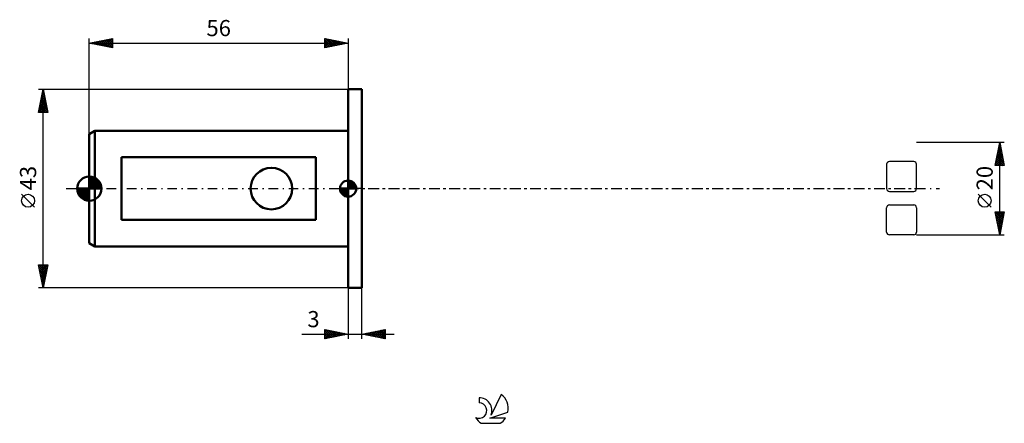
# Model space of a CAD drawing. Units: millimetres. Extents: x -15 to 198, y -51 to 37.
import ezdxf
from ezdxf.enums import TextEntityAlignment as Align

# ---------------------------------------------------------------- set-up
doc = ezdxf.new("R2010")
doc.units = ezdxf.units.MM
doc.header["$LTSCALE"] = 5.15
doc.linetypes.add('LONGDASH_DASH', pattern=[0.85, 0.4, -0.2, 0.05, -0.2])
for name, color, linetype in [('1', 4, 'CONTINUOUS'), ('2', 7, 'CONTINUOUS'), ('4', 2, 'LONGDASH_DASH'), ('CUT', 1, 'CONTINUOUS'), ('NOCUT', 7, 'CONTINUOUS'), ('SK1', 4, 'CONTINUOUS'), ('SK2', 7, 'CONTINUOUS'), ('SK4', 2, 'LONGDASH_DASH'), ('SK6', 5, 'CONTINUOUS')]:
    doc.layers.add(name, color=color, linetype=linetype)
doc.styles.get("Standard").update_dxf_attribs({"font": 'Monospac821 BT'})

msp = doc.modelspace()

# ---------------------------------------------------------------- linework, layer by layer
at = {"layer": '1', "color": 4, "linetype": 'CONTINUOUS', "lineweight": 50}
for p, q in [((56, 21.5), (59, 21.5)), ((56, -21.5), (56, 21.5)), ((59, -21.5), (59, 21.5)), ((56, -21.5), (59, -21.5))]:
    msp.add_line(p, q, dxfattribs=at)
at = {"layer": '2', "color": 7, "linetype": 'CONTINUOUS', "lineweight": 25}
for p, q in [((198, 10), (179, 10)), ((196, 5), (197, 10)), ((196.65, 8.25), (197.23, 8.83)), ((196.72, 8.62), (197.41, 7.93)), ((196.76, 8.78), (197.16, 9.19)), ((196.79, 8.97), (197.31, 8.46)), ((196.86, 9.31), (197.09, 9.54)), ((196.86, 9.32), (197.2, 8.99)), ((196.94, 9.68), (197.1, 9.52)), ((196.97, 9.84), (197.02, 9.89)), ((197, -10), (197, 10)), ((197, 10), (198, 5)), ((196.01, 5.07), (197.66, 6.71)), ((196.12, 5.6), (197.59, 7.07)), ((196.23, 6.13), (197.52, 7.42)), ((196.3, 6.5), (197.8, 5)), ((196.33, 6.66), (197.45, 7.77)), ((196.37, 6.85), (197.95, 5.27)), ((196.44, 7.19), (197.37, 8.13)), ((196.44, 7.2), (197.84, 5.8)), ((196.51, 7.56), (197.73, 6.34)), ((196.54, 7.72), (197.3, 8.48)), ((196.58, 7.91), (197.63, 6.87)), ((196.65, 8.26), (197.52, 7.4)), ((198, 5), (196, 5)), ((196.02, 5.08), (196.1, 5)), ((196.09, 5.44), (196.52, 5)), ((196.16, 5.79), (196.95, 5)), ((196.23, 6.14), (197.37, 5)), ((196.37, 5), (197.73, 6.36)), ((196.79, 5), (197.8, 6)), ((197.22, 5), (197.87, 5.65)), ((197.64, 5), (197.94, 5.3)), ((195.15, -4.02), (192.35, -1.22)), ((197, -10), (196, -5)), ((196, -5), (198, -5)), ((196, -5), (196.01, -5)), ((196.02, -5.11), (197.65, -6.74)), ((196.07, -5.36), (196.43, -5)), ((196.13, -5.64), (197.58, -7.09)), ((196.14, -5.71), (196.85, -5)), ((196.21, -6.07), (197.28, -5)), ((196.23, -6.17), (197.51, -7.44)), ((196.28, -6.42), (197.7, -5)), ((196.34, -5), (197.72, -6.38)), ((196.35, -6.77), (197.97, -5.16)), ((196.43, -7.13), (197.86, -5.69)), ((196.5, -7.48), (197.76, -6.22)), ((196.76, -5), (197.79, -6.03)), ((198, -5), (197, -10)), ((197.19, -5), (197.86, -5.68)), ((197.61, -5), (197.94, -5.32)), ((196.34, -6.7), (197.44, -7.8)), ((196.45, -7.23), (197.37, -8.15)), ((196.55, -7.76), (197.3, -8.5)), ((196.57, -7.83), (197.65, -6.75)), ((196.64, -8.19), (197.54, -7.28)), ((196.66, -8.29), (197.23, -8.86)), ((196.71, -8.54), (197.44, -7.81)), ((196.78, -8.89), (197.33, -8.34)), ((179, -10), (198, -10)), ((196.76, -8.82), (197.16, -9.21)), ((196.85, -9.25), (197.23, -8.87)), ((196.87, -9.35), (197.09, -9.57)), ((196.92, -9.6), (197.12, -9.4)), ((196.98, -9.88), (197.02, -9.92)), ((196.99, -9.95), (197.01, -9.93)), ((56, -21.5), (56, -32.5)), ((59, -32.5), (59, -21.5)), ((46.02, -31.5), (66, -31.5)), ((51, -32.5), (51, -30.5)), ((51, -30.5), (56, -31.5)), ((51, -30.65), (51.12, -30.52)), ((51, -31.07), (51.48, -30.6)), ((51, -30.65), (52.54, -32.19)), ((51, -31.5), (51.83, -30.67)), ((51, -31.92), (52.18, -30.74)), ((51, -32.35), (52.54, -30.81)), ((51, -31.07), (52.19, -32.26)), ((56, -31.5), (51, -32.5)), ((51, -31.5), (51.84, -32.33)), ((51, -31.92), (51.48, -32.4)), ((51.34, -32.43), (52.89, -30.88)), ((51.35, -30.57), (52.9, -32.12)), ((51.87, -32.33), (53.24, -30.95)), ((51.88, -30.68), (53.25, -32.05)), ((52.4, -32.22), (53.6, -31.02)), ((52.41, -30.78), (53.6, -31.98)), ((52.93, -32.11), (53.95, -31.09)), ((52.94, -30.89), (53.96, -31.91)), ((53.46, -32.01), (54.31, -31.16)), ((53.47, -30.99), (54.31, -31.84)), ((53.99, -31.9), (54.66, -31.23)), ((54, -31.1), (54.66, -31.77)), ((54.52, -31.8), (55.01, -31.3)), ((54.53, -31.21), (55.02, -31.7)), ((55.05, -31.69), (55.37, -31.37)), ((55.06, -31.31), (55.37, -31.63)), ((55.58, -31.58), (55.72, -31.44)), ((55.59, -31.42), (55.73, -31.55)), ((59, -31.5), (64, -30.5)), ((64, -32.5), (59, -31.5)), ((59.3, -31.56), (59.45, -31.41)), ((59.31, -31.44), (59.46, -31.59)), ((59.65, -31.63), (59.98, -31.3)), ((59.66, -31.37), (59.99, -31.7)), ((60.01, -31.7), (60.51, -31.2)), ((60.01, -31.3), (60.52, -31.8)), ((60.36, -31.77), (61.04, -31.09)), ((60.37, -31.23), (61.05, -31.91)), ((60.71, -31.84), (61.57, -30.99)), ((60.72, -31.16), (61.58, -32.02)), ((61.07, -31.91), (62.1, -30.88)), ((61.07, -31.09), (62.11, -32.12)), ((61.42, -31.98), (62.63, -30.77)), ((61.43, -31.01), (62.64, -32.23)), ((61.77, -32.05), (63.16, -30.67)), ((61.78, -30.94), (63.17, -32.33)), ((62.13, -32.13), (63.69, -30.56)), ((62.13, -30.87), (63.7, -32.44)), ((62.48, -32.2), (64, -30.68)), ((62.49, -30.8), (64, -32.31)), ((62.84, -30.73), (64, -31.89)), ((62.84, -32.27), (64, -31.1)), ((63.19, -30.66), (64, -31.47)), ((63.19, -32.34), (64, -31.53)), ((63.54, -32.41), (64, -31.95)), ((63.55, -30.59), (64, -31.04)), ((63.9, -30.52), (64, -30.62)), ((64, -30.5), (64, -32.5)), ((51, -32.35), (51.13, -32.47)), ((63.9, -32.48), (64, -32.38))]:
    msp.add_line(p, q, dxfattribs=at)
msp.add_circle((193.75, -2.62), 1.4, dxfattribs=at)
at = {"layer": '4', "color": 2, "linetype": 'LONGDASH_DASH', "lineweight": 25}
msp.add_line((56, 0), (179, 0), dxfattribs=at)
at = {"layer": 'CUT', "color": 1, "linetype": 'CONTINUOUS', "lineweight": 25}
for p, q in [((172.54, 5.26), (172.54, 0)), ((178.4, 5.86), (173.14, 5.86)), ((179, 0), (179, 5.26)), ((173.14, -0.6), (178.4, -0.6)), ((172.54, -9.4), (172.54, -4.14)), ((173.14, -3.54), (178.4, -3.54)), ((179, -4.14), (179, -9.4)), ((178.4, -10), (173.14, -10))]:
    msp.add_line(p, q, dxfattribs=at)
for centre, start, end in [((173.14, 5.26), 90, 180), ((178.4, 5.26), 0, 90), ((173.14, 0), 180, 270), ((178.4, 0), 270, 0), ((173.14, -4.14), 90, 180), ((178.4, -4.14), 0, 90), ((173.14, -9.4), 180, 270), ((178.4, -9.4), 270, 360)]:
    msp.add_arc(centre, 0.6, start, end, dxfattribs=at)
at = {"layer": 'NOCUT', "color": 7, "linetype": 'CONTINUOUS', "lineweight": 25}
for p, q in [((56, 0), (56, 21.5)), ((56, 21.5), (59, 21.5)), ((59, 0), (56, 0))]:
    msp.add_line(p, q, dxfattribs=at)
at = {"layer": 'SK1', "color": 4, "linetype": 'CONTINUOUS', "lineweight": 50}
for p, q in [((1.2, 12.5), (0, 11.81)), ((0, 11.81), (0, -11.81)), ((56, 12.5), (1.2, 12.5)), ((1.2, 12.5), (1.2, -12.5)), ((49, 6.78), (7, 6.78)), ((7, 6.78), (7, -6.78)), ((49, -6.78), (49, 6.78)), ((0, 0), (0, 2.62)), ((0, 2.61), (2.61, 0)), ((0, 2.28), (0.32, 2.6)), ((0, 1.91), (0.63, 2.55)), ((0, 1.54), (0.92, 2.46)), ((0, 1.17), (1.18, 2.35)), ((0, 2.24), (2.24, 0)), ((0, 0.8), (1.41, 2.21)), ((0.39, 2.59), (2.59, 0.39)), ((0.89, 2.47), (2.47, 0.89)), ((0, 0), (-2.62, 0)), ((-2.6, -0.32), (-2.28, 0)), ((-2.58, 0), (0, -2.58)), ((-2.55, -0.63), (-1.91, 0)), ((-2.46, -0.92), (-1.54, 0)), ((-2.35, -1.18), (-1.17, 0)), ((-2.21, -1.41), (-0.8, 0)), ((-2.21, 0), (0, -2.21)), ((-2.06, -1.63), (-0.43, 0)), ((-1.88, -1.83), (-0.06, 0)), ((-1.84, 0), (0, -1.84)), ((-1.47, 0), (0, -1.47)), ((-1.1, 0), (0, -1.1)), ((-0.73, 0), (0, -0.73)), ((-0.36, 0), (0, -0.36)), ((0, 0.43), (1.63, 2.06)), ((0, 0.06), (1.83, 1.88)), ((0, 1.87), (1.87, 0)), ((0, 1.5), (1.5, 0)), ((0, 1.13), (1.13, 0)), ((0, 0.76), (0.76, 0)), ((0, 0.39), (0.39, 0)), ((0, 0.01), (0.01, 0)), ((0, 0), (2.62, 0)), ((0, -2.62), (0, 0)), ((0.32, 0), (2.01, 1.69)), ((0.69, 0), (2.17, 1.48)), ((1.06, 0), (2.31, 1.25)), ((1.43, 0), (2.43, 1)), ((1.8, 0), (2.52, 0.72)), ((2.17, 0), (2.59, 0.42)), ((2.54, 0), (2.62, 0.08)), ((56, 0), (54.25, 0)), ((54.25, -0.04), (54.3, 0)), ((54.27, -0.27), (54.54, 0)), ((54.32, -0.47), (54.79, 0)), ((54.38, -0.66), (55.04, 0)), ((54.46, -0.83), (55.29, 0)), ((54.49, 0), (56, -1.51)), ((54.55, -0.98), (55.53, 0)), ((54.66, -1.12), (55.78, 0)), ((54.73, 0), (56, -1.27)), ((54.98, 0), (56, -1.02)), ((55.23, 0), (56, -0.77)), ((55.48, 0), (56, -0.52)), ((55.72, 0), (56, -0.28)), ((55.97, 0), (56, -0.03)), ((56, 0), (56, 1.75)), ((56, 1.7), (56.04, 1.75)), ((56, 1.46), (56.27, 1.73)), ((56, 1.7), (57.7, 0)), ((56, 1.21), (56.47, 1.68)), ((56, 0.96), (56.66, 1.62)), ((56, 0.71), (56.83, 1.54)), ((56, 1.46), (57.46, 0)), ((56, 0.47), (56.98, 1.45)), ((56, 0.22), (57.12, 1.34)), ((56, 1.21), (57.21, 0)), ((56, 0.96), (56.96, 0)), ((56, 0.71), (56.71, 0)), ((56, 0.47), (56.47, 0)), ((56, 0.22), (56.22, 0)), ((56, 0), (57.75, 0)), ((56, -1.75), (56, 0)), ((56.03, 0), (57.25, 1.22)), ((56.22, 1.74), (57.74, 0.22)), ((56.28, 0), (57.37, 1.09)), ((56.52, 0), (57.47, 0.95)), ((56.53, 1.67), (57.67, 0.53)), ((56.77, 0), (57.56, 0.79)), ((57.02, 0), (57.64, 0.62)), ((57.04, 1.41), (57.41, 1.04)), ((57.27, 0), (57.7, 0.43)), ((57.51, 0), (57.74, 0.22)), ((-2.6, -0.36), (-0.36, -2.6)), ((-2.49, -0.84), (-0.84, -2.49)), ((-2, -1.69), (-1.69, -2)), ((-1.69, -2.01), (0, -0.32)), ((-1.48, -2.17), (0, -0.69)), ((-1.25, -2.31), (0, -1.06)), ((-1, -2.43), (0, -1.43)), ((-0.72, -2.52), (0, -1.8)), ((54.25, -0.01), (55.99, -1.75)), ((54.27, -0.28), (55.72, -1.73)), ((54.36, -0.62), (55.38, -1.64)), ((54.78, -1.25), (56, -0.03)), ((54.91, -1.37), (56, -0.28)), ((55.05, -1.47), (56, -0.52)), ((55.21, -1.56), (56, -0.77)), ((55.38, -1.64), (56, -1.02)), ((55.57, -1.7), (56, -1.27)), ((55.78, -1.74), (56, -1.51)), ((-0.42, -2.59), (0, -2.17)), ((-0.08, -2.62), (0, -2.54)), ((7, -6.78), (49, -6.78)), ((0, -11.81), (1.2, -12.5)), ((1.2, -12.5), (56, -12.5))]:
    msp.add_line(p, q, dxfattribs=at)
msp.add_circle((39.4, 0), 4.5, dxfattribs=at)
for centre, radius, start, end in [((0, 0), 2.62, 90, 180), ((0, 0), 2.62, 0, 90), ((0, 0), 2.62, 180, 270), ((0, 0), 2.62, 270, 0), ((56, 0), 1.75, 90, 180), ((56, 0), 1.75, 180, 270), ((56, 0), 1.75, 0, 90), ((56, 0), 1.75, 270, 0)]:
    msp.add_arc(centre, radius, start, end, dxfattribs=at)
at = {"layer": 'SK2', "color": 7, "linetype": 'CONTINUOUS', "lineweight": 25}
for p, q in [((0, 11.81), (0, 32.5)), ((0, 31.5), (5, 32.5)), ((1.85, 31.13), (2.78, 32.06)), ((2.21, 31.06), (3.31, 32.16)), ((2.56, 30.99), (3.84, 32.27)), ((2.58, 32.02), (3.87, 30.73)), ((2.91, 30.92), (4.37, 32.37)), ((2.93, 32.09), (4.4, 30.62)), ((3.27, 30.85), (4.9, 32.48)), ((3.29, 32.16), (4.93, 30.51)), ((3.62, 30.78), (5, 32.16)), ((3.64, 32.23), (5, 30.87)), ((3.99, 32.3), (5, 31.29)), ((4.35, 32.37), (5, 31.72)), ((4.7, 32.44), (5, 32.14)), ((5, 32.5), (5, 30.5)), ((51, 30.5), (51, 32.5)), ((51, 32.5), (56, 31.5)), ((51, 32.34), (51.14, 32.47)), ((51, 31.91), (51.49, 32.4)), ((51, 31.49), (51.84, 32.33)), ((51, 31.06), (52.2, 32.26)), ((51, 30.64), (52.55, 32.19)), ((51, 32.15), (52.38, 30.78)), ((51.1, 32.48), (52.73, 30.85)), ((51.36, 30.57), (52.91, 32.12)), ((51.63, 32.37), (53.08, 30.92)), ((51.89, 30.68), (53.26, 32.05)), ((52.16, 32.27), (53.44, 30.99)), ((52.42, 30.78), (53.61, 31.98)), ((52.69, 32.16), (53.79, 31.06)), ((53.22, 32.06), (54.15, 31.13)), ((56, 32.5), (56, 21.5)), ((0, 31.5), (56, 31.5)), ((5, 30.5), (0, 31.5)), ((0.08, 31.48), (0.13, 31.53)), ((0.1, 31.52), (0.16, 31.47)), ((0.44, 31.41), (0.66, 31.63)), ((0.46, 31.59), (0.69, 31.36)), ((0.79, 31.34), (1.19, 31.74)), ((0.81, 31.66), (1.22, 31.26)), ((1.15, 31.27), (1.72, 31.84)), ((1.16, 31.73), (1.75, 31.15)), ((1.5, 31.2), (2.25, 31.95)), ((1.52, 31.8), (2.28, 31.04)), ((1.87, 31.87), (2.81, 30.94)), ((2.22, 31.94), (3.34, 30.83)), ((3.97, 30.71), (5, 31.73)), ((4.33, 30.63), (5, 31.31)), ((4.68, 30.56), (5, 30.88)), ((51, 31.73), (52.02, 30.7)), ((56, 31.5), (51, 30.5)), ((51, 31.3), (51.67, 30.63)), ((51, 30.88), (51.32, 30.56)), ((52.95, 30.89), (53.97, 31.91)), ((53.48, 31), (54.32, 31.84)), ((53.75, 31.95), (54.5, 31.2)), ((54.01, 31.1), (54.67, 31.77)), ((54.28, 31.84), (54.85, 31.27)), ((54.54, 31.21), (55.03, 31.69)), ((54.81, 31.74), (55.21, 31.34)), ((55.07, 31.31), (55.38, 31.62)), ((55.34, 31.63), (55.56, 31.41)), ((55.6, 31.42), (55.73, 31.55)), ((55.87, 31.53), (55.91, 31.48)), ((-11, 21.5), (56, 21.5)), ((-11, 16.5), (-10, 21.5)), ((-10.03, 21.37), (-9.98, 21.42)), ((-10.03, 21.35), (-9.96, 21.28)), ((-10, -21.5), (-10, 21.5)), ((-10, 21.5), (-9, 16.5)), ((-10.66, 18.19), (-9.56, 19.29)), ((-10.56, 18.72), (-9.63, 19.65)), ((-10.45, 19.25), (-9.7, 20)), ((-10.45, 19.23), (-9.32, 18.1)), ((-10.38, 19.58), (-9.43, 18.63)), ((-10.34, 19.78), (-9.77, 20.35)), ((-10.31, 19.94), (-9.53, 19.16)), ((-10.24, 20.31), (-9.84, 20.71)), ((-10.24, 20.29), (-9.64, 19.69)), ((-10.17, 20.65), (-9.74, 20.22)), ((-10.13, 20.84), (-9.91, 21.06)), ((-10.1, 21), (-9.85, 20.75)), ((-10.98, 16.6), (-9.35, 18.23)), ((-10.88, 17.11), (-10.27, 16.5)), ((-10.87, 17.13), (-9.42, 18.59)), ((-10.81, 17.46), (-9.84, 16.5)), ((-10.77, 17.66), (-9.49, 18.94)), ((-10.74, 17.82), (-9.42, 16.5)), ((-10.67, 18.17), (-9, 16.51)), ((-10.66, 16.5), (-9.28, 17.88)), ((-10.6, 18.52), (-9.11, 17.04)), ((-10.52, 18.88), (-9.21, 17.57)), ((-10.23, 16.5), (-9.21, 17.53)), ((-9.81, 16.5), (-9.13, 17.17)), ((-9, 16.5), (-11, 16.5)), ((-10.95, 16.76), (-10.69, 16.5)), ((-9.38, 16.5), (-9.06, 16.82)), ((-11.85, -4.02), (-14.65, -1.22)), ((-10, -21.5), (-11, -16.5)), ((-11, -16.5), (-9, -16.5)), ((-11, -16.51), (-10.99, -16.5)), ((-10.93, -16.86), (-10.56, -16.5)), ((-10.93, -16.83), (-9.38, -18.39)), ((-10.86, -17.22), (-10.14, -16.5)), ((-10.84, -16.5), (-9.31, -18.04)), ((-10.79, -17.57), (-9.71, -16.5)), ((-10.72, -17.92), (-9.29, -16.5)), ((-10.64, -18.28), (-9.03, -16.67)), ((-10.42, -16.5), (-9.24, -17.68)), ((-9, -16.5), (-10, -21.5)), ((-9.99, -16.5), (-9.17, -17.33)), ((-9.57, -16.5), (-9.09, -16.97)), ((-9.15, -16.5), (-9.02, -16.62)), ((-10.83, -17.36), (-9.45, -18.74)), ((-10.72, -17.89), (-9.52, -19.1)), ((-10.62, -18.42), (-9.59, -19.45)), ((-10.57, -18.63), (-9.14, -17.2)), ((-10.51, -18.95), (-9.66, -19.8)), ((-10.5, -18.99), (-9.25, -17.73)), ((-10.43, -19.34), (-9.35, -18.26)), ((-10.36, -19.69), (-9.46, -18.79)), ((-10.4, -19.48), (-9.73, -20.16)), ((-10.3, -20.02), (-9.8, -20.51)), ((-10.29, -20.05), (-9.56, -19.32)), ((-10.22, -20.4), (-9.67, -19.85)), ((-10.19, -20.55), (-9.87, -20.86)), ((-10.15, -20.75), (-9.78, -20.38)), ((-10.08, -21.11), (-9.88, -20.91)), ((-10.08, -21.08), (-9.94, -21.22)), ((56, -21.5), (-11, -21.5)), ((-10.01, -21.46), (-9.99, -21.44))]:
    msp.add_line(p, q, dxfattribs=at)
msp.add_circle((-13.25, -2.62), 1.4, dxfattribs=at)
at = {"layer": 'SK4', "color": 2, "linetype": 'LONGDASH_DASH', "lineweight": 25}
msp.add_line((-5, 0), (184, 0), dxfattribs=at)
at = {"layer": 'SK6', "color": 5, "linetype": 'CONTINUOUS', "lineweight": 25}
for p, q in [((89.13, -44.56), (86.94, -49.01)), ((84.34, -45.26), (84.34, -46.37)), ((86.68, -49.72), (90.6, -48.35)), ((84.8, -50.8), (88.94, -50.8)), ((90.04, -49.72), (86.68, -49.72))]:
    msp.add_line(p, q, dxfattribs=at)
for centre, radius, start, end in [((86.87, -47.61), 3.8, 348.7239, 53.4691), ((84.35, -48.04), 1.68, 243.4215, 90.3602), ((84.36, -48.02), 2.76, 338.9379, 90.4446), ((86.87, -47.61), 3.8, 210.5484, 236.978), ((86.87, -47.61), 3.8, 303.022, 326.3732)]:
    msp.add_arc(centre, radius, start, end, dxfattribs=at)

# ---------------------------------------------------------------- texts
at = {"layer": '2', "color": 7, "linetype": 'CONTINUOUS', "lineweight": 25}
msp.add_text('20', height=3.5, rotation=90, dxfattribs=at).set_placement((195.5, 2.27), align=Align.CENTER)
msp.add_text('3', height=3.5, dxfattribs=at).set_placement((48.51, -30), align=Align.CENTER)
at = {"layer": 'SK2', "color": 7, "linetype": 'CONTINUOUS', "lineweight": 25}
msp.add_text('56', height=3.5, dxfattribs=at).set_placement((28, 33), align=Align.CENTER)
msp.add_text('43', height=3.5, rotation=90, dxfattribs=at).set_placement((-11.5, 2.27), align=Align.CENTER)

doc.saveas('drawing.dxf')
